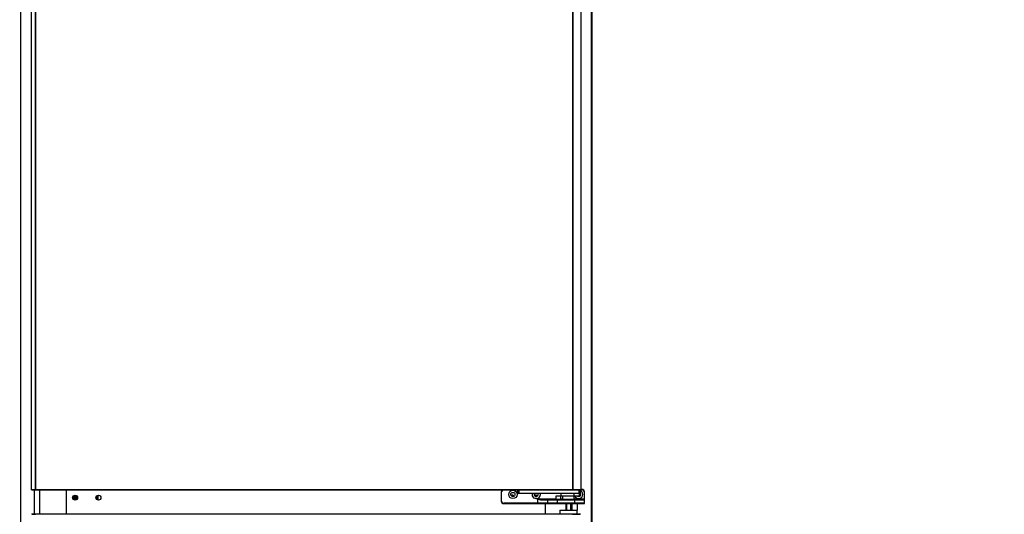
# Model space of a CAD drawing. Units: millimetres. Extents: x 0 to 1330, y -326 to 305.
# Drawn here: x 531 to 590, y 213 to 242 of the extents above; entities that cross this region are included whole.
import ezdxf

# ---------------------------------------------------------------- set-up
doc = ezdxf.new("R2010")
doc.units = ezdxf.units.MM
for name, color, linetype in [('10FA7010', 7, 'Continuous'), ('10FA70103', 7, 'Continuous'), ('10FG7001', 7, 'Continuous'), ('10FG7002', 7, 'Continuous'), ('401X75_1500', 7, 'Continuous'), ('401X75_1500_TAPA', 7, 'Continuous'), ('506X03A', 7, 'Continuous'), ('506X55', 7, 'Continuous'), ('603X55', 7, 'Continuous'), ('701X64', 7, 'Continuous'), ('Default', 7, 'Continuous'), ('PMPFA701B', 7, 'Continuous'), ('SP601X65', 7, 'Continuous')]:
    doc.layers.add(name, color=color, linetype=linetype)
doc.styles.add('SEACAD_Solid_Edge_ISO', font='seiso.ttf')
doc.dimstyles.new('INFRICO_COT', dxfattribs={"dimtxt": 3, "dimasz": 2.25, "dimexe": 1.5, "dimexo": 2.25, "dimgap": 1.5, "dimtad": 1, "dimdec": 0, "dimlfac": 20, "dimzin": 12, "dimtxsty": 'SEACAD_Solid_Edge_ISO', "dimblk1": '_SE_FILLED', "dimblk2": '_SE_FILLED', "dimsah": 1, "dimcen": 1.5, "dimadec": 1, "dimazin": 0, "dimtfac": 1, "dimtdec": 0, "dimtmove": 0, "dimatfit": 3, "dimfxl": 1, "dimtolj": 1, "dimtzin": 12, "dimarcsym": 0})

# ---------------------------------------------------------------- blocks, each defined once
blk = doc.blocks.new('_SE_FILLED')
at = {"color": 0}
blk.add_line((0, 0), (-1, 0), dxfattribs=at)
blk.add_solid([(0, 0), (-1, -0.1665), (-1, 0.1665), (0, 0)], dxfattribs=at)
blk = doc.blocks.new('*D132')
at = {"layer": 'Default', "color": 0, "linetype": 'Continuous', "lineweight": -2}
for p, q in [((529.578, 270.638), (515.338, 270.638)), ((516.838, 268.388), (516.838, 166.837)), ((531.723, 164.587), (515.338, 164.587))]:
    blk.add_line(p, q, dxfattribs=at)
at = {"layer": 'Defpoints', "color": 0, "linetype": 'Continuous'}
for p in [(531.828, 270.638), (516.838, 164.587), (533.973, 164.587)]:
    blk.add_point(p, dxfattribs=at)
at = {"layer": 'Default', "color": 0, "linetype": 'Continuous', "lineweight": -2, "xscale": 2.25, "yscale": 2.25, "zscale": 2.25}
for p, rotation in [((516.838, 270.638), 90), ((516.838, 164.587), 270)]:
    blk.add_blockref('_SE_FILLED', p, dxfattribs=dict(at, rotation=rotation))
at = {"layer": 'Default', "color": 0, "linetype": 'Continuous', "insert": (513.828, 217.612), "char_height": 3, "attachment_point": 5, "rotation": 90, "style": 'SEACAD_Solid_Edge_ISO'}
blk.add_mtext('\\A1;\\A1;2121', dxfattribs=at)
blk = doc.blocks.new('*D194')
at = {"layer": 'Default', "color": 0, "linetype": 'Continuous', "lineweight": -2}
for p, q in [((1000.656, 277.438), (1000.656, 282.803)), ((1035.006, 277.438), (1035.006, 282.803)), ((1002.906, 281.303), (1032.756, 281.303)), ((559.43, -228.109), (549.837, -228.109)), ((551.337, -230.359), (551.337, -265.861)), ((559.918, -268.111), (549.837, -268.111))]:
    blk.add_line(p, q, dxfattribs=at)
at = {"layer": 'Defpoints', "color": 0, "linetype": 'Continuous'}
for p in [(1035.006, 281.303), (1000.656, 275.188), (1035.006, 275.188), (561.68, -228.109), (551.337, -268.111), (562.168, -268.111)]:
    blk.add_point(p, dxfattribs=at)
at = {"layer": 'Default', "color": 0, "linetype": 'Continuous', "lineweight": -2, "xscale": 2.25, "yscale": 2.25, "zscale": 2.25}
for p, rotation in [((1000.656, 281.303), 180), ((551.337, -228.109), 90), ((551.337, -268.111), 270)]:
    blk.add_blockref('_SE_FILLED', p, dxfattribs=dict(at, rotation=rotation))
blk.add_blockref('_SE_FILLED', (1035.006, 281.303), dxfattribs=at)
at = {"layer": 'Default', "color": 0, "linetype": 'Continuous', "insert": (1017.831, 284.325), "char_height": 3, "attachment_point": 5, "style": 'SEACAD_Solid_Edge_ISO'}
blk.add_mtext('\\A1;\\A1;687', dxfattribs=at)
at = {"layer": 'Default', "color": 0, "linetype": 'Continuous', "insert": (548.318, -248.11), "char_height": 3, "attachment_point": 5, "rotation": 90, "style": 'SEACAD_Solid_Edge_ISO'}
blk.add_mtext('\\A1;\\A1;800', dxfattribs=at)

msp = doc.modelspace()

# ---------------------------------------------------------------- linework, layer by layer
at = {"layer": '10FA7010', "color": 7, "linetype": 'Continuous'}
for centre in [(534.6055, 213.5818), (536.0055, 213.5818)]:
    msp.add_circle(centre, 0.15, dxfattribs=at)
for centre, start, end in [((560.8655, 213.5818), 38.517521, 116.637144), ((562.2655, 213.5818), 38.517523, 116.637143)]:
    msp.add_arc(centre, 0.15, start, end, dxfattribs=at)
at = {"layer": '10FA70103', "color": 7, "linetype": 'Continuous'}
for p, q in [((531.9682, 252.6459), (531.9682, 214.0559)), ((531.9771, 252.6459), (531.9771, 214.0559)), ((532.2092, 252.6459), (532.2092, 214.0559)), ((532.2308, 252.6459), (532.2308, 214.0559)), ((564.4805, 252.6459), (564.4805, 214.0559)), ((564.5021, 252.6459), (564.5021, 214.0559)), ((564.9842, 252.6459), (564.9842, 214.0559)), ((564.9932, 252.6459), (564.9932, 214.0559)), ((531.9771, 214.0559), (531.9682, 214.0559)), ((532.2092, 214.0559), (531.9771, 214.0559)), ((532.0032, 214.0556), (532.0032, 214.0554)), ((532.2304, 214.0554), (532.0032, 214.0554)), ((532.0032, 214.0254), (532.0032, 214.0554)), ((532.2304, 214.0254), (532.0032, 214.0254)), ((532.2308, 214.0559), (532.2092, 214.0559)), ((532.2304, 214.0554), (532.2304, 214.0254)), ((564.4809, 214.0254), (532.2304, 214.0254)), ((564.4805, 214.0559), (532.2308, 214.0559)), ((532.2308, 214.0343), (532.2308, 214.0559)), ((564.5021, 214.0559), (564.4805, 214.0559)), ((564.4805, 214.0559), (564.4805, 214.0343)), ((564.4809, 214.0554), (564.4809, 214.0254)), ((564.9582, 214.0554), (564.4809, 214.0554)), ((564.9582, 214.0254), (564.4809, 214.0254)), ((564.9842, 214.0559), (564.5021, 214.0559)), ((564.9582, 214.0554), (564.9582, 214.0556)), ((564.9582, 214.0254), (564.9582, 214.0554)), ((564.9932, 214.0559), (564.9842, 214.0559)), ((532.0032, 212.6129), (532.0032, 212.5829)), ((532.0032, 212.6129), (532.2304, 212.6129)), ((532.0032, 212.5829), (532.2304, 212.5829)), ((532.0032, 212.5829), (532.0032, 212.5828)), ((532.2304, 212.5829), (532.2304, 212.6129)), ((532.2304, 212.6129), (564.4809, 212.6129)), ((532.2308, 212.5824), (532.2308, 212.604)), ((564.4805, 212.604), (564.4805, 212.5824)), ((564.4809, 212.6129), (564.9582, 212.6129)), ((564.4809, 212.5829), (564.4809, 212.6129)), ((564.4809, 212.5829), (564.9582, 212.5829)), ((564.9582, 212.6129), (564.9582, 212.5829)), ((564.9582, 212.5828), (564.9582, 212.5829))]:
    msp.add_line(p, q, dxfattribs=at)
for centre, radius, start, end in [((532.2304, 214.0561), 0.000706, 273.018378, 307.845701), ((532.1474, 214.0336), 0.0834, 354.395032, 0.540679), ((564.481, 214.0561), 0.000712, 232.119202, 266.71089), ((564.5639, 214.0336), 0.0834, 179.459295, 185.604994), ((532.1474, 212.6048), 0.0834, 359.459295, 5.604994), ((532.2304, 212.5822), 0.000712, 52.119202, 86.71089), ((564.5639, 212.6048), 0.0834, 174.395032, 180.540679), ((564.481, 212.5822), 0.000706, 93.018378, 127.845701)]:
    msp.add_arc(centre, radius, start, end, dxfattribs=at)
at = {"layer": '10FG7001', "color": 7, "linetype": 'Continuous'}
msp.add_line((531.34, 171.6174), (531.34, 253.3374), dxfattribs=at)
at = {"layer": '10FG7002', "color": 7, "linetype": 'Continuous'}
for p, q in [((565.6285, 171.6174), (565.6285, 253.3369)), ((565.659, 253.3486), (565.659, 171.6174))]:
    msp.add_line(p, q, dxfattribs=at)
at = {"layer": '401X75_1500', "color": 7, "linetype": 'Continuous'}
for p, q in [((534.469, 213.6439), (534.469, 213.5196)), ((534.4968, 213.4784), (534.4968, 213.6851)), ((534.5146, 213.7011), (534.5146, 213.4625))]:
    msp.add_line(p, q, dxfattribs=at)
at = {"layer": '401X75_1500_TAPA', "color": 7, "linetype": 'Continuous'}
for p, q in [((534.5514, 213.7217), (534.5514, 213.4419)), ((534.5734, 213.7283), (534.5734, 213.4353)), ((534.6658, 213.4444), (534.6658, 213.7192)), ((534.6938, 213.703), (534.6938, 213.4605)), ((562.2382, 213.6718), (562.2382, 213.7293)), ((562.2663, 213.7318), (562.2663, 213.6576)), ((562.3587, 213.6611), (562.3587, 213.6994)), ((562.3806, 213.6735), (562.3806, 213.678))]:
    msp.add_line(p, q, dxfattribs=at)
at = {"layer": '506X03A', "color": 7, "linetype": 'Continuous'}
for p, q in [((561.1932, 214.0254), (561.1932, 213.8504)), ((561.1932, 213.8504), (561.2682, 213.8504)), ((561.2682, 213.8254), (561.2182, 213.8254)), ((561.2682, 214.0254), (561.2682, 213.8504)), ((561.2682, 213.8504), (564.8682, 213.8504)), ((561.2682, 213.8254), (561.2682, 213.8504)), ((564.8682, 213.8254), (561.2682, 213.8254)), ((563.7932, 213.8254), (563.7932, 213.6754)), ((564.6568, 213.6754), (563.7932, 213.6754)), ((563.8932, 213.6754), (563.8932, 213.4754)), ((564.5929, 213.7004), (564.5929, 213.8254)), ((564.5929, 213.7004), (564.9182, 213.7004)), ((564.5932, 213.4754), (564.5932, 213.6754)), ((564.9182, 213.6754), (564.6568, 213.6754)), ((564.7182, 214.0559), (564.7182, 214.0554)), ((564.7932, 214.0559), (564.7932, 214.0554)), ((564.8682, 214.0254), (564.8682, 213.8504)), ((564.8682, 213.8504), (564.9432, 213.8504)), ((564.8682, 213.8254), (564.8682, 213.8504)), ((564.9182, 213.8254), (564.8682, 213.8254)), ((564.9182, 213.7004), (564.9182, 213.8254)), ((564.9432, 213.7004), (564.9182, 213.7004)), ((564.9182, 213.6754), (564.9182, 213.7004)), ((564.9432, 214.0254), (564.9432, 213.8504)), ((564.9432, 213.8504), (564.9432, 213.7004))]:
    msp.add_line(p, q, dxfattribs=at)
for centre, start, end in [((561.2182, 213.8504), 180, 270), ((564.9182, 213.8504), 270, 0), ((564.9182, 213.7004), 270, 0)]:
    msp.add_arc(centre, 0.025, start, end, dxfattribs=at)
msp.add_open_spline([(564.6568, 213.6754), (564.6448, 213.6754), (564.6331, 213.6768), (564.6156, 213.6815), (564.6098, 213.6835), (564.6018, 213.688), (564.5992, 213.6897), (564.5947, 213.6942), (564.5929, 213.6971), (564.5929, 213.7004)], degree=3, knots=[0, 0, 0, 0, 0.5, 0.5, 0.75, 0.75, 0.875, 0.875, 1, 1, 1, 1], dxfattribs=at)
at = {"layer": '506X55', "color": 7, "linetype": 'Continuous'}
for p, q in [((560.2082, 213.9254), (560.2082, 213.3754)), ((560.2082, 213.9254), (560.2332, 213.9254)), ((560.2332, 213.3754), (560.2332, 213.9254)), ((563.7932, 213.6754), (563.4932, 213.6754)), ((563.4932, 213.6754), (563.4932, 213.5004)), ((563.7932, 213.5004), (563.7932, 213.6754)), ((564.9582, 214.0504), (565.0582, 214.0504)), ((565.0582, 214.0754), (564.9932, 214.0754)), ((565.0582, 214.0754), (565.0582, 214.0504)), ((565.1832, 213.9254), (565.1832, 213.5004)), ((565.2082, 213.9254), (565.1832, 213.9254)), ((565.2082, 213.5004), (565.2082, 213.9254)), ((560.2082, 213.3754), (560.2332, 213.3754)), ((562.3932, 213.2504), (560.3582, 213.2504)), ((560.3582, 213.2254), (560.3582, 213.2504)), ((560.3582, 213.2254), (562.3932, 213.2254)), ((562.3932, 213.5004), (562.3932, 213.2504)), ((563.4932, 213.5004), (562.3932, 213.5004)), ((562.9932, 213.2504), (562.3932, 213.2504)), ((562.3932, 213.2254), (562.3932, 213.2504)), ((562.3932, 213.2254), (563.0182, 213.2254)), ((562.6283, 213.4504), (562.9932, 213.4504)), ((563.0182, 213.4754), (562.6381, 213.4754)), ((562.9932, 213.4504), (562.9932, 213.2504)), ((562.9932, 213.4504), (563.5932, 213.4504)), ((563.5932, 213.2504), (562.9932, 213.2504)), ((563.5932, 213.4754), (563.0182, 213.4754)), ((563.0182, 213.2254), (563.5932, 213.2254)), ((563.4932, 213.5004), (563.4682, 213.4754)), ((563.4932, 213.5004), (563.7932, 213.5004)), ((564.6082, 213.4754), (563.5932, 213.4754)), ((563.5932, 213.4504), (563.5932, 213.4754)), ((563.5932, 213.2504), (563.5932, 213.4504)), ((563.5932, 213.4504), (564.6082, 213.4504)), ((564.6082, 213.2504), (563.5932, 213.2504)), ((563.5932, 213.2254), (563.5932, 213.2504)), ((563.5932, 213.2254), (564.6082, 213.2254)), ((563.8932, 213.5004), (563.7932, 213.5004)), ((563.8182, 213.4754), (563.7932, 213.5004)), ((565.1832, 213.5004), (564.5932, 213.5004)), ((565.1832, 213.4754), (564.6082, 213.4754)), ((564.6082, 213.4504), (564.6082, 213.4754)), ((564.6082, 213.4504), (564.6082, 213.2504)), ((564.6082, 213.4504), (565.2082, 213.4504)), ((565.2082, 213.2504), (564.6082, 213.2504)), ((564.6082, 213.2254), (564.6082, 213.2504)), ((564.6082, 213.2254), (565.1832, 213.2254)), ((565.1832, 213.5004), (565.1832, 213.4754)), ((565.2082, 213.5004), (565.1832, 213.5004)), ((565.2082, 213.4504), (565.2082, 213.5004)), ((565.2082, 213.2504), (565.2082, 213.4504))]:
    msp.add_line(p, q, dxfattribs=at)
for radius in [0.25, 0.125]:
    msp.add_circle((560.9082, 213.7754), radius, dxfattribs=at)
for centre, radius, start, end in [((560.3582, 213.9254), 0.15, 138.189685, 180), ((560.3582, 213.9254), 0.125, 126.869898, 180), ((562.3082, 213.7754), 0.25, 168.463041, 0), ((562.3082, 213.7754), 0.125, 156.421822, 0), ((562.3082, 213.7754), 0.125, 0, 23.578178), ((562.3082, 213.7754), 0.25, 0, 11.536959), ((564.8582, 213.7754), 0.25, 203.578178, 0), ((564.8582, 213.7754), 0.125, 233.130102, 0), ((564.8582, 213.7754), 0.25, 0, 70.123126), ((564.8582, 213.7754), 0.125, 0, 47.156357), ((565.0582, 213.9254), 0.15, 0, 90), ((565.0582, 213.9254), 0.125, 0, 90), ((560.3582, 213.3754), 0.15, 180, 270), ((560.3582, 213.3754), 0.125, 180, 270), ((562.6953, 214.3432), 0.8953, 250.279872, 265.712151), ((562.6987, 215.2816), 1.8072, 260.266301, 268.078605), ((563.0182, 213.4504), 0.025, 90, 180), ((563.0182, 213.2504), 0.025, 180, 270), ((565.1832, 213.4504), 0.025, 0, 90), ((565.1832, 213.2504), 0.025, 270, 0)]:
    msp.add_arc(centre, radius, start, end, dxfattribs=at)
msp.add_ellipse((562.6381, 213.4504), major_axis=(0, -0.025), ratio=0.3919184, start_param=3.1415927, end_param=4.712389, dxfattribs=at)
at = {"layer": '603X55', "color": 7, "linetype": 'Continuous'}
for p, q in [((563.7182, 212.8254), (564.7682, 212.8254)), ((563.7182, 212.8254), (563.7182, 212.6129)), ((564.5557, 212.5824), (564.5557, 212.5829)), ((564.7682, 212.6129), (564.7682, 212.8254))]:
    msp.add_line(p, q, dxfattribs=at)
at = {"layer": '701X64', "color": 7, "linetype": 'Continuous'}
for p, q in [((564.0932, 213.2254), (564.0932, 212.8254)), ((564.1239, 213.2254), (564.1239, 212.8254)), ((564.3624, 213.2254), (564.3624, 212.8254)), ((564.3932, 212.8254), (564.3932, 213.2254))]:
    msp.add_line(p, q, dxfattribs=at)
at = {"layer": 'PMPFA701B', "color": 7, "linetype": 'Continuous'}
for p, q in [((532.1694, 212.6129), (532.1694, 214.0254)), ((532.4816, 212.6129), (532.4816, 214.0254)), ((534.0944, 212.6129), (534.0944, 214.0254)), ((562.8367, 213.2254), (562.8367, 212.6129)), ((564.4494, 213.2254), (564.4494, 212.8254)), ((564.7617, 213.2254), (564.7617, 212.8254))]:
    msp.add_line(p, q, dxfattribs=at)
at = {"layer": 'SP601X65', "color": 7, "linetype": 'Continuous'}
for p, q in [((535.9257, 213.4548), (535.9257, 213.7088)), ((535.9658, 213.7264), (535.9658, 213.4371)), ((560.9662, 213.6647), (560.9662, 213.693))]:
    msp.add_line(p, q, dxfattribs=at)

# ---------------------------------------------------------------- dimensions: what is measured, and where the dimension line sits
at = {"layer": 'Default', "color": 7, "linetype": 'Continuous'}
for base, p1, p2, angle, picture, middle, dimtype in [((551.3374, -268.1108), (561.68, -228.1093), (562.1681, -268.1108), 90, '*D194', (551.3374, -248.11), 160), ((1035.0059, 281.3025), (1000.6559, 275.1877), (1035.0059, 275.1877), 0, '*D194', (1017.8309, 281.3025), 161), ((516.8379, 164.5869), (531.8278, 270.6379), (533.973, 164.5869), 90, '*D132', (516.8379, 217.6124), 160)]:
    dim = msp.add_linear_dim(base=base, p1=p1, p2=p2, angle=angle, text='\\A1;<>', dimstyle='INFRICO_COT', dxfattribs=at)
    dim.commit()
    dim.dimension.update_dxf_attribs({"geometry": picture, "text_midpoint": middle, "dimtype": dimtype})

doc.saveas('drawing.dxf')
